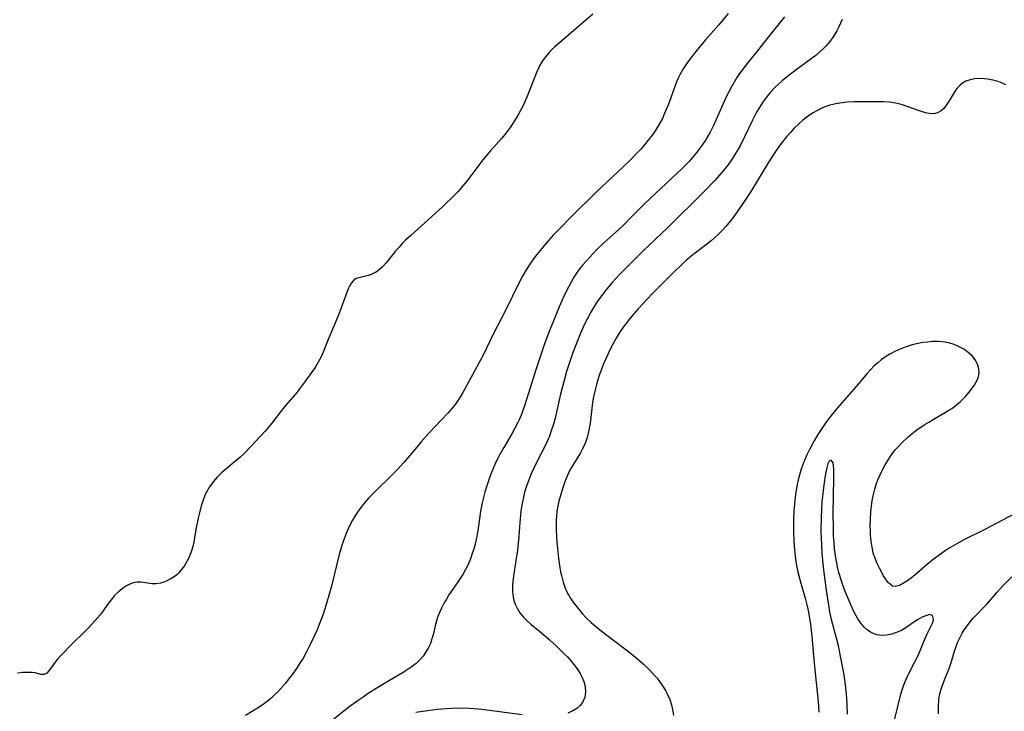
# Model space of a CAD drawing. Units: inches. Extents: x 2061707 to 2067123, y 163841 to 169304.
# Drawn here: x 2062206 to 2062342, y 165860 to 165955 of the extents above; entities that cross this region are included whole.
import ezdxf

# ---------------------------------------------------------------- set-up
doc = ezdxf.new("R2010")
doc.units = ezdxf.units.IN
doc.header["$MEASUREMENT"] = 0
doc.layers.add('c_12_T15S_R18E', color=147, linetype='Continuous')

msp = doc.modelspace()

# ---------------------------------------------------------------- linework, layer by layer
at = {"layer": 'c_12_T15S_R18E'}
for points in [[(2062284.85, 165955.73, 988), (2062282.54, 165953.77, 988), (2062279.61, 165951.21, 988), (2062279.21, 165950.84, 988), (2062278.82, 165950.46, 988), (2062278.53, 165950.13, 988), (2062278.13, 165949.63, 988), (2062277.81, 165949.14, 988), (2062277.51, 165948.62, 988), (2062277.35, 165948.28, 988), (2062277.08, 165947.69, 988), (2062276.82, 165947.08, 988), (2062275.72, 165944.27, 988), (2062275.22, 165943.13, 988), (2062274.59, 165941.91, 988), (2062274.28, 165941.36, 988), (2062273.87, 165940.71, 988), (2062273.44, 165940.08, 988), (2062272.87, 165939.33, 988), (2062272.27, 165938.61, 988), (2062270.73, 165936.87, 988), (2062269.68, 165935.61, 988), (2062267.59, 165932.87, 988), (2062266.72, 165931.81, 988), (2062266.19, 165931.23, 988), (2062265.73, 165930.74, 988), (2062264.09, 165929.15, 988), (2062262.17, 165927.37, 988), (2062259.7, 165925.19, 988), (2062258.98, 165924.53, 988), (2062258.52, 165924.06, 988), (2062258.09, 165923.58, 988), (2062257.58, 165922.98, 988), (2062256.31, 165921.4, 988), (2062255.78, 165920.83, 988), (2062255.4, 165920.48, 988), (2062254.99, 165920.18, 988), (2062254.63, 165919.96, 988), (2062254.26, 165919.78, 988), (2062253.84, 165919.64, 988), (2062252.53, 165919.36, 988), (2062252.19, 165919.24, 988), (2062251.81, 165918.98, 988), (2062251.51, 165918.66, 988), (2062251.28, 165918.28, 988), (2062251.07, 165917.84, 988), (2062250.73, 165916.95, 988), (2062249.8, 165914.33, 988), (2062249.34, 165913.21, 988), (2062248.41, 165911.07, 988), (2062247.54, 165908.87, 988), (2062247.33, 165908.42, 988), (2062246.95, 165907.68, 988), (2062246.52, 165906.97, 988), (2062246.02, 165906.25, 988), (2062245.2, 165905.13, 988), (2062244.36, 165904.02, 988), (2062244.01, 165903.57, 988), (2062242.46, 165901.75, 988), (2062241.88, 165901.04, 988), (2062240.51, 165899.27, 988), (2062239.6, 165898.16, 988), (2062238.89, 165897.38, 988), (2062237.72, 165896.16, 988), (2062236.6, 165895.02, 988), (2062236.12, 165894.55, 988), (2062235.57, 165894.06, 988), (2062233.87, 165892.64, 988), (2062233.6, 165892.4, 988), (2062232.99, 165891.82, 988), (2062232.44, 165891.19, 988), (2062231.93, 165890.51, 988), (2062231.5, 165889.77, 988), (2062231.33, 165889.42, 988), (2062231.03, 165888.66, 988), (2062230.78, 165887.88, 988), (2062230.57, 165887.07, 988), (2062230.36, 165886.15, 988), (2062230.05, 165884.58, 988), (2062229.74, 165882.9, 988), (2062229.61, 165882.27, 988), (2062229.44, 165881.66, 988), (2062229.35, 165881.37, 988), (2062229.01, 165880.59, 988), (2062228.6, 165879.85, 988), (2062228.41, 165879.55, 988), (2062228.06, 165879.07, 988), (2062227.68, 165878.63, 988), (2062227.4, 165878.36, 988), (2062227.03, 165878.06, 988), (2062226.6, 165877.77, 988), (2062226.14, 165877.54, 988), (2062225.75, 165877.38, 988), (2062225.16, 165877.2, 988)], [(2062303.54, 165955.84, 986), (2062302.24, 165954.27, 986), (2062300.41, 165952.17, 986), (2062299.05, 165950.56, 986), (2062298.25, 165949.52, 986), (2062297.8, 165948.89, 986), (2062297.32, 165948.17, 986), (2062296.89, 165947.43, 986), (2062296.62, 165946.89, 986), (2062296.43, 165946.47, 986), (2062296.2, 165945.87, 986), (2062295.62, 165944.19, 986), (2062295.3, 165943.31, 986), (2062294.72, 165941.92, 986), (2062294.45, 165941.33, 986), (2062293.97, 165940.45, 986), (2062293.6, 165939.85, 986), (2062293.21, 165939.27, 986), (2062292.46, 165938.28, 986), (2062291.97, 165937.69, 986), (2062291.46, 165937.11, 986), (2062290.92, 165936.53, 986), (2062290.01, 165935.59, 986), (2062289.05, 165934.66, 986), (2062285.38, 165931.19, 986), (2062281.85, 165927.74, 986), (2062280.23, 165926.12, 986), (2062279.36, 165925.21, 986), (2062278.41, 165924.14, 986), (2062277.56, 165923.13, 986), (2062277.1, 165922.56, 986), (2062276.66, 165921.97, 986), (2062276.13, 165921.22, 986), (2062275.63, 165920.45, 986), (2062275.12, 165919.55, 986), (2062274.76, 165918.86, 986), (2062272.69, 165914.65, 986), (2062271.14, 165911.64, 986), (2062269.71, 165908.68, 986), (2062269.4, 165908.08, 986), (2062266.89, 165903.52, 986), (2062266.43, 165902.73, 986), (2062266.14, 165902.29, 986), (2062265.97, 165902.04, 986), (2062265.42, 165901.34, 986), (2062264.84, 165900.67, 986), (2062262.23, 165897.88, 986), (2062261.15, 165896.68, 986), (2062260.53, 165895.98, 986), (2062258.74, 165893.86, 986), (2062257.77, 165892.78, 986), (2062257.16, 165892.15, 986), (2062254.74, 165889.81, 986), (2062253.9, 165888.93, 986), (2062253.32, 165888.27, 986), (2062252.82, 165887.64, 986), (2062252.35, 165886.99, 986), (2062252.07, 165886.57, 986), (2062251.65, 165885.87, 986), (2062251.34, 165885.29, 986), (2062251.05, 165884.69, 986), (2062250.78, 165884.06, 986), (2062250.38, 165882.94, 986), (2062250.21, 165882.4, 986), (2062249.85, 165881.16, 986), (2062248.76, 165876.79, 986), (2062248.31, 165875.15, 986), (2062247.85, 165873.66, 986), (2062247.61, 165872.92, 986), (2062247.07, 165871.47, 986), (2062246.77, 165870.75, 986), (2062246.33, 165869.77, 986), (2062245.83, 165868.72, 986), (2062245.4, 165867.88, 986), (2062244.79, 165866.77, 986), (2062244.46, 165866.23, 986), (2062244.05, 165865.57, 986), (2062243.61, 165864.94, 986), (2062243.02, 165864.15, 986), (2062242.4, 165863.39, 986), (2062241.73, 165862.62, 986), (2062241.31, 165862.17, 986), (2062240.87, 165861.74, 986), (2062240.38, 165861.29, 986), (2062239.87, 165860.86, 986), (2062239.34, 165860.46, 986), (2062238.56, 165859.93, 986), (2062237.97, 165859.56, 986), (2062236.9, 165858.93, 986)], [(2062311.31, 165955.37, 984), (2062309.05, 165952.55, 984), (2062307.71, 165950.84, 984), (2062305.98, 165948.7, 984), (2062305.59, 165948.19, 984), (2062305.11, 165947.53, 984), (2062304.75, 165947, 984), (2062304.35, 165946.35, 984), (2062303.98, 165945.69, 984), (2062303.67, 165945.11, 984), (2062303.41, 165944.59, 984), (2062302.98, 165943.67, 984), (2062301.89, 165941.2, 984), (2062301.54, 165940.46, 984), (2062301.03, 165939.46, 984), (2062300.72, 165938.89, 984), (2062300.39, 165938.33, 984), (2062299.91, 165937.6, 984), (2062299.23, 165936.67, 984), (2062298.62, 165935.93, 984), (2062298.09, 165935.33, 984), (2062297.17, 165934.41, 984), (2062293.49, 165931, 984), (2062292.04, 165929.59, 984), (2062289.93, 165927.46, 984), (2062289.16, 165926.7, 984), (2062288.39, 165925.98, 984), (2062286.38, 165924.16, 984), (2062285.32, 165923.14, 984), (2062284.46, 165922.24, 984), (2062283.96, 165921.69, 984), (2062283.48, 165921.13, 984), (2062283.03, 165920.56, 984), (2062282.6, 165919.97, 984), (2062282.24, 165919.41, 984), (2062281.85, 165918.74, 984), (2062281.48, 165918.06, 984), (2062281.17, 165917.43, 984), (2062280.73, 165916.5, 984), (2062280.22, 165915.35, 984), (2062279.73, 165914.2, 984), (2062278.82, 165911.94, 984), (2062278.2, 165910.24, 984), (2062277.49, 165908.17, 984), (2062276.99, 165906.62, 984), (2062275.98, 165903.4, 984), (2062275.37, 165901.55, 984), (2062274.94, 165900.39, 984), (2062274.66, 165899.72, 984), (2062274.49, 165899.37, 984), (2062274.1, 165898.58, 984), (2062273.67, 165897.81, 984), (2062272.56, 165895.94, 984), (2062271.88, 165894.72, 984), (2062271.31, 165893.57, 984), (2062271.08, 165893.04, 984), (2062270.67, 165892.03, 984), (2062270.24, 165890.76, 984), (2062269.94, 165889.75, 984), (2062269.75, 165889.01, 984), (2062269.58, 165888.27, 984), (2062269.35, 165887.11, 984), (2062268.96, 165884.42, 984), (2062268.74, 165883.23, 984), (2062268.59, 165882.59, 984), (2062268.42, 165881.95, 984), (2062268.21, 165881.27, 984), (2062267.96, 165880.57, 984), (2062267.62, 165879.78, 984), (2062267.28, 165879.07, 984), (2062266.89, 165878.39, 984), (2062266.27, 165877.43, 984), (2062264.99, 165875.56, 984), (2062264.58, 165874.9, 984), (2062264.32, 165874.46, 984), (2062263.94, 165873.72, 984), (2062263.68, 165873.15, 984), (2062263.46, 165872.57, 984), (2062263.27, 165871.99, 984), (2062263.08, 165871.29, 984), (2062262.79, 165870.08, 984), (2062262.63, 165869.49, 984), (2062262.42, 165868.88, 984), (2062262.12, 165868.23, 984), (2062261.76, 165867.6, 984), (2062261.43, 165867.13, 984), (2062261.05, 165866.69, 984), (2062260.44, 165866.12, 984), (2062259.75, 165865.59, 984), (2062259.36, 165865.33, 984), (2062258.65, 165864.88, 984), (2062256.77, 165863.76, 984), (2062254.92, 165862.64, 984), (2062253.83, 165861.96, 984), (2062253.12, 165861.48, 984), (2062252.3, 165860.91, 984), (2062251.17, 165860.07, 984), (2062248.4, 165857.89, 984)], [(2062319.29, 165955, 982), (2062318.82, 165953.97, 982), (2062318.56, 165953.45, 982), (2062318.27, 165952.96, 982), (2062317.96, 165952.48, 982), (2062317.53, 165951.91, 982), (2062317.06, 165951.37, 982), (2062316.65, 165950.94, 982), (2062316.2, 165950.52, 982), (2062315.62, 165950.03, 982), (2062315.01, 165949.57, 982), (2062312.72, 165947.9, 982), (2062311.53, 165946.99, 982), (2062311, 165946.54, 982), (2062310.49, 165946.08, 982), (2062309.99, 165945.61, 982), (2062309.35, 165944.93, 982), (2062308.76, 165944.21, 982), (2062308.54, 165943.91, 982), (2062308.26, 165943.52, 982), (2062307.85, 165942.87, 982), (2062307.46, 165942.21, 982), (2062306.89, 165941.1, 982), (2062305.81, 165938.82, 982), (2062305.18, 165937.56, 982), (2062304.78, 165936.85, 982), (2062304.08, 165935.74, 982), (2062303.47, 165934.87, 982), (2062303.12, 165934.42, 982), (2062302.29, 165933.44, 982), (2062301.74, 165932.83, 982), (2062300.27, 165931.31, 982), (2062295.22, 165926.28, 982), (2062292.67, 165923.9, 982), (2062291.8, 165923.07, 982), (2062288.55, 165919.8, 982), (2062287.52, 165918.71, 982), (2062286.77, 165917.82, 982), (2062286.21, 165917.1, 982), (2062285.5, 165916.1, 982), (2062285.02, 165915.37, 982), (2062284.57, 165914.61, 982), (2062284.05, 165913.65, 982), (2062283.7, 165912.93, 982), (2062283.15, 165911.69, 982), (2062282.62, 165910.43, 982), (2062282.04, 165908.91, 982), (2062281.7, 165907.94, 982), (2062281.23, 165906.42, 982), (2062280.88, 165905.17, 982), (2062280.39, 165903.28, 982), (2062279.64, 165899.97, 982), (2062279.45, 165899.27, 982), (2062279.12, 165898.21, 982), (2062278.86, 165897.49, 982), (2062278.36, 165896.33, 982), (2062277.74, 165895.08, 982), (2062277, 165893.66, 982), (2062276.35, 165892.29, 982), (2062276, 165891.45, 982), (2062275.69, 165890.6, 982), (2062275.43, 165889.76, 982), (2062275.26, 165889.08, 982), (2062275.12, 165888.4, 982), (2062275, 165887.71, 982), (2062274.92, 165887.11, 982), (2062274.77, 165885.56, 982), (2062274.63, 165883.65, 982), (2062274.44, 165881.73, 982), (2062274.24, 165880.32, 982), (2062273.9, 165878.15, 982), (2062273.78, 165876.99, 982), (2062273.76, 165876.5, 982), (2062273.77, 165876.01, 982), (2062273.85, 165875.29, 982), (2062273.96, 165874.79, 982), (2062274.13, 165874.31, 982), (2062274.39, 165873.74, 982), (2062274.79, 165873.11, 982), (2062275.26, 165872.51, 982), (2062275.74, 165872.02, 982), (2062276.32, 165871.5, 982), (2062277.75, 165870.34, 982), (2062278.84, 165869.4, 982), (2062279.87, 165868.47, 982), (2062280.91, 165867.46, 982), (2062281.4, 165866.96, 982), (2062281.87, 165866.44, 982), (2062282.43, 165865.75, 982), (2062282.78, 165865.25, 982), (2062283.08, 165864.73, 982), (2062283.37, 165864.17, 982), (2062283.6, 165863.6, 982), (2062283.78, 165862.95, 982), (2062283.84, 165862.17, 982), (2062283.74, 165861.44, 982), (2062283.43, 165860.72, 982), (2062283.08, 165860.29, 982), (2062282.63, 165859.91, 982), (2062282.11, 165859.59, 982), (2062281.39, 165859.26, 982)], [(2062341.88, 165945.99, 980), (2062341.09, 165946.35, 980), (2062340.14, 165946.63, 980), (2062339.34, 165946.77, 980), (2062338.4, 165946.84, 980), (2062337.56, 165946.8, 980), (2062336.93, 165946.69, 980), (2062336.35, 165946.49, 980), (2062335.88, 165946.21, 980), (2062335.51, 165945.9, 980), (2062335.11, 165945.45, 980), (2062334.75, 165944.94, 980), (2062334.05, 165943.75, 980), (2062333.7, 165943.21, 980), (2062333.32, 165942.72, 980), (2062332.95, 165942.39, 980), (2062332.45, 165942.11, 980), (2062332.11, 165942.01, 980), (2062331.76, 165941.98, 980), (2062331.3, 165942.02, 980), (2062330.77, 165942.13, 980), (2062329.81, 165942.42, 980), (2062327.61, 165943.2, 980), (2062326.85, 165943.41, 980), (2062326.13, 165943.54, 980), (2062325.79, 165943.58, 980), (2062324.97, 165943.61, 980), (2062321.79, 165943.64, 980), (2062320.95, 165943.63, 980), (2062319.93, 165943.58, 980), (2062319.27, 165943.51, 980), (2062318.61, 165943.41, 980), (2062317.97, 165943.27, 980), (2062317.57, 165943.16, 980), (2062316.87, 165942.92, 980), (2062316.2, 165942.62, 980), (2062315.29, 165942.12, 980), (2062314.63, 165941.69, 980), (2062314.2, 165941.37, 980), (2062313.81, 165941.06, 980), (2062313.23, 165940.54, 980), (2062312.66, 165939.99, 980), (2062312.12, 165939.41, 980), (2062311.6, 165938.82, 980), (2062311.04, 165938.12, 980), (2062310.6, 165937.53, 980), (2062310, 165936.65, 980), (2062309.07, 165935.21, 980), (2062306.88, 165931.61, 980), (2062305.99, 165930.21, 980), (2062304.55, 165928.12, 980), (2062304.08, 165927.48, 980), (2062303.65, 165926.93, 980), (2062303.21, 165926.4, 980), (2062302.72, 165925.86, 980), (2062302.16, 165925.31, 980), (2062301.67, 165924.87, 980), (2062301.17, 165924.46, 980), (2062299.2, 165922.94, 980), (2062298.49, 165922.36, 980), (2062297.79, 165921.76, 980), (2062297.15, 165921.18, 980), (2062296.08, 165920.15, 980), (2062293.06, 165917.12, 980), (2062291.12, 165915.05, 980), (2062290.47, 165914.32, 980), (2062289.84, 165913.56, 980), (2062289.06, 165912.53, 980), (2062288.54, 165911.79, 980), (2062288.07, 165911.03, 980), (2062287.55, 165910.11, 980), (2062287.2, 165909.4, 980), (2062286.86, 165908.68, 980), (2062286.33, 165907.46, 980), (2062286.05, 165906.75, 980), (2062285.73, 165905.87, 980), (2062285.49, 165905.11, 980), (2062285.29, 165904.43, 980), (2062285.11, 165903.68, 980), (2062284.95, 165902.92, 980), (2062284.81, 165902.13, 980), (2062284.47, 165899.24, 980), (2062284.41, 165898.83, 980), (2062284.26, 165898.06, 980), (2062284.07, 165897.32, 980), (2062283.82, 165896.6, 980), (2062283.44, 165895.75, 980), (2062283.14, 165895.19, 980), (2062281.83, 165893.02, 980), (2062281.6, 165892.59, 980), (2062281.31, 165891.97, 980), (2062281.05, 165891.33, 980), (2062280.6, 165890.08, 980), (2062280.41, 165889.45, 980), (2062280.16, 165888.5, 980), (2062280.01, 165887.8, 980), (2062279.9, 165887.09, 980), (2062279.83, 165886.5, 980), (2062279.79, 165885.9, 980), (2062279.78, 165884.76, 980), (2062279.84, 165883.46, 980), (2062279.93, 165882.42, 980), (2062280.13, 165880.61, 980), (2062280.3, 165879.3, 980), (2062280.4, 165878.76, 980), (2062280.51, 165878.23, 980), (2062280.76, 165877.33, 980), (2062281.05, 165876.52, 980), (2062281.41, 165875.74, 980), (2062281.58, 165875.43, 980), (2062281.74, 165875.17, 980), (2062282.27, 165874.39, 980), (2062282.86, 165873.63, 980), (2062283.4, 165873, 980), (2062283.97, 165872.38, 980), (2062284.61, 165871.77, 980), (2062285.26, 165871.21, 980), (2062286, 165870.63, 980), (2062289.41, 165868.05, 980), (2062290.48, 165867.19, 980), (2062291.08, 165866.69, 980), (2062291.81, 165866.04, 980), (2062292.66, 165865.23, 980), (2062293.38, 165864.46, 980), (2062293.72, 165864.06, 980), (2062294.05, 165863.64, 980), (2062294.57, 165862.9, 980), (2062294.88, 165862.37, 980), (2062295.16, 165861.83, 980), (2062295.47, 165861.12, 980), (2062295.71, 165860.4, 980), (2062295.87, 165859.77, 980), (2062295.98, 165858.93, 980)], [(2062343.06, 165886.76, 978), (2062341.4, 165885.87, 978), (2062338.97, 165884.6, 978), (2062336.17, 165883.2, 978), (2062335.42, 165882.81, 978), (2062334.78, 165882.45, 978), (2062334.15, 165882.08, 978), (2062333.56, 165881.7, 978), (2062332.98, 165881.3, 978), (2062331.85, 165880.45, 978), (2062330.77, 165879.57, 978), (2062329.33, 165878.3, 978), (2062328.87, 165877.93, 978), (2062328.28, 165877.52, 978), (2062327.74, 165877.17, 978), (2062327.21, 165876.88, 978), (2062326.6, 165876.72, 978), (2062326.23, 165876.79, 978), (2062325.93, 165876.99, 978), (2062325.64, 165877.28, 978), (2062325.36, 165877.64, 978), (2062325, 165878.21, 978), (2062324.43, 165879.25, 978), (2062324.08, 165879.99, 978), (2062323.77, 165880.76, 978), (2062323.67, 165881.05, 978), (2062323.57, 165881.39, 978), (2062323.4, 165882.17, 978), (2062323.27, 165882.98, 978), (2062323.2, 165883.8, 978), (2062323.17, 165884.31, 978), (2062323.15, 165885.17, 978), (2062323.17, 165886.03, 978), (2062323.23, 165887.06, 978), (2062323.32, 165887.88, 978), (2062323.42, 165888.56, 978), (2062323.55, 165889.23, 978), (2062323.79, 165890.19, 978), (2062323.99, 165890.82, 978), (2062324.22, 165891.45, 978), (2062324.47, 165892.06, 978), (2062324.93, 165893.02, 978), (2062325.21, 165893.53, 978), (2062325.52, 165894.04, 978), (2062326.06, 165894.85, 978), (2062326.66, 165895.62, 978), (2062326.95, 165895.96, 978), (2062327.6, 165896.64, 978), (2062328.29, 165897.29, 978), (2062328.94, 165897.83, 978), (2062329.6, 165898.34, 978), (2062330.62, 165899.04, 978), (2062331.22, 165899.42, 978), (2062331.83, 165899.79, 978), (2062333.79, 165900.94, 978), (2062334.54, 165901.41, 978), (2062335.08, 165901.8, 978), (2062335.61, 165902.26, 978), (2062336.24, 165902.9, 978), (2062336.59, 165903.3, 978), (2062337.26, 165904.14, 978), (2062337.51, 165904.49, 978), (2062337.93, 165905.21, 978), (2062338.12, 165905.72, 978), (2062338.19, 165906.21, 978), (2062338.15, 165906.76, 978), (2062338, 165907.3, 978), (2062337.72, 165907.88, 978), (2062337.25, 165908.52, 978), (2062336.69, 165909.03, 978), (2062336.06, 165909.49, 978), (2062335.35, 165909.88, 978), (2062334.75, 165910.13, 978), (2062334.12, 165910.32, 978), (2062333.46, 165910.46, 978), (2062332.57, 165910.55, 978), (2062331.77, 165910.54, 978), (2062331.1, 165910.48, 978), (2062330.43, 165910.39, 978), (2062329.56, 165910.22, 978), (2062328.93, 165910.07, 978), (2062327.96, 165909.77, 978), (2062327.3, 165909.51, 978), (2062326.65, 165909.23, 978), (2062325.85, 165908.8, 978), (2062325.25, 165908.43, 978), (2062324.67, 165908.01, 978), (2062324.15, 165907.58, 978), (2062323.7, 165907.17, 978), (2062323.17, 165906.64, 978), (2062322.66, 165906.08, 978), (2062321.23, 165904.36, 978), (2062318.91, 165901.71, 978), (2062317.94, 165900.56, 978), (2062317.12, 165899.49, 978), (2062316.38, 165898.42, 978), (2062315.91, 165897.69, 978), (2062315.43, 165896.86, 978), (2062314.81, 165895.72, 978), (2062314.41, 165894.91, 978), (2062313.92, 165893.81, 978), (2062313.64, 165893.07, 978), (2062313.46, 165892.49, 978), (2062313.19, 165891.46, 978), (2062313.06, 165890.81, 978), (2062312.84, 165889.49, 978), (2062312.72, 165888.49, 978), (2062312.62, 165887.18, 978), (2062312.57, 165886.01, 978), (2062312.57, 165884.19, 978), (2062312.61, 165883, 978), (2062312.7, 165881.79, 978), (2062312.85, 165880.51, 978), (2062312.99, 165879.64, 978), (2062313.13, 165878.94, 978), (2062313.41, 165877.71, 978), (2062313.56, 165877.18, 978), (2062314.16, 165875.14, 978), (2062314.41, 165874.18, 978), (2062314.58, 165873.41, 978), (2062314.72, 165872.64, 978), (2062314.91, 165871.49, 978), (2062315.1, 165869.9, 978), (2062315.24, 165868.28, 978), (2062315.4, 165866.15, 978), (2062315.95, 165860.81, 978), (2062316.04, 165859.39, 978)], [(2062326.51, 165858.26, 976), (2062327.34, 165861.69, 976), (2062327.51, 165862.32, 976), (2062327.74, 165863.04, 976), (2062328, 165863.72, 976), (2062328.28, 165864.37, 976), (2062328.46, 165864.73, 976), (2062329.33, 165866.34, 976), (2062329.67, 165867.03, 976), (2062329.99, 165867.77, 976), (2062330.53, 165869.13, 976), (2062330.99, 165870.18, 976), (2062331.18, 165870.57, 976), (2062331.61, 165871.39, 976), (2062331.78, 165871.75, 976), (2062331.9, 165872.2, 976), (2062331.75, 165872.75, 976), (2062331.35, 165872.85, 976), (2062330.97, 165872.75, 976), (2062330.67, 165872.64, 976), (2062330.34, 165872.5, 976), (2062329.69, 165872.14, 976), (2062329.17, 165871.8, 976), (2062328.36, 165871.23, 976), (2062327.85, 165870.89, 976), (2062327.45, 165870.66, 976), (2062327.03, 165870.46, 976), (2062326.15, 165870.15, 976), (2062325.38, 165870, 976), (2062324.75, 165869.98, 976), (2062324.13, 165870.06, 976), (2062323.68, 165870.19, 976), (2062323.19, 165870.43, 976), (2062322.73, 165870.76, 976), (2062322.33, 165871.12, 976), (2062321.85, 165871.67, 976), (2062321.43, 165872.28, 976), (2062321.19, 165872.69, 976), (2062320.84, 165873.37, 976), (2062320.52, 165874.09, 976), (2062319.71, 165876.03, 976), (2062319.37, 165876.91, 976), (2062319.17, 165877.51, 976), (2062318.83, 165878.68, 976), (2062318.69, 165879.24, 976), (2062318.49, 165880.18, 976), (2062318.4, 165880.7, 976), (2062318.23, 165881.93, 976), (2062318.15, 165882.8, 976), (2062318.1, 165883.67, 976), (2062318.06, 165884.91, 976), (2062318.05, 165886.71, 976), (2062318.14, 165891.72, 976), (2062318.13, 165892.93, 976), (2062318.1, 165893.41, 976), (2062318.02, 165893.79, 976), (2062317.74, 165894.15, 976), (2062317.47, 165894.02, 976), (2062317.31, 165893.67, 976), (2062317.1, 165892.94, 976), (2062317, 165892.5, 976), (2062316.88, 165891.75, 976), (2062316.69, 165890.39, 976), (2062316.59, 165889.56, 976), (2062316.48, 165888.39, 976), (2062316.41, 165887.41, 976), (2062316.36, 165886.25, 976), (2062316.34, 165884.35, 976), (2062316.4, 165882.43, 976), (2062316.47, 165881.3, 976), (2062316.7, 165879.03, 976), (2062317.07, 165876.21, 976), (2062317.38, 165874.16, 976), (2062317.54, 165873.25, 976), (2062317.73, 165872.36, 976), (2062318.45, 165869.67, 976), (2062318.75, 165868.4, 976), (2062318.92, 165867.58, 976), (2062319.49, 165864.53, 976), (2062319.7, 165863.14, 976), (2062319.83, 165861.94, 976), (2062319.93, 165860.51, 976), (2062319.96, 165859.09, 976)], [(2062225.16, 165877.2, 988), (2062224.57, 165877.11, 988), (2062223.99, 165877.12, 988), (2062222.46, 165877.32, 988), (2062221.87, 165877.32, 988), (2062221.42, 165877.24, 988), (2062220.92, 165877.07, 988), (2062220.37, 165876.77, 988), (2062219.85, 165876.4, 988), (2062219.33, 165875.96, 988), (2062218.83, 165875.47, 988), (2062218.53, 165875.12, 988), (2062218, 165874.43, 988), (2062217.12, 165873.19, 988), (2062216.81, 165872.8, 988), (2062216.15, 165872.02, 988), (2062215.21, 165871.02, 988), (2062214.78, 165870.59, 988), (2062212.86, 165868.72, 988), (2062211.5, 165867.31, 988), (2062210.94, 165866.69, 988), (2062210.46, 165866.1, 988), (2062209.73, 165865.09, 988), (2062209.45, 165864.77, 988), (2062209.11, 165864.59, 988), (2062208.65, 165864.58, 988), (2062207.87, 165864.8, 988), (2062207.46, 165864.85, 988), (2062206.98, 165864.87, 988), (2062206.56, 165864.87, 988), (2062206.12, 165864.84, 988), (2062205.42, 165864.75, 988)], [(2062332.57, 165859.17, 978), (2062332.57, 165860.1, 978), (2062332.64, 165861.12, 978), (2062332.78, 165861.95, 978), (2062333.02, 165862.86, 978), (2062333.41, 165863.86, 978), (2062333.74, 165864.63, 978), (2062334.04, 165865.43, 978), (2062334.36, 165866.37, 978), (2062334.75, 165867.67, 978), (2062335, 165868.43, 978), (2062335.21, 165868.99, 978), (2062335.38, 165869.38, 978), (2062335.61, 165869.84, 978), (2062335.85, 165870.29, 978), (2062336.13, 165870.74, 978), (2062336.43, 165871.17, 978), (2062336.95, 165871.85, 978), (2062337.38, 165872.34, 978), (2062339.23, 165874.3, 978), (2062340.66, 165875.94, 978), (2062341.46, 165876.81, 978), (2062342.7, 165878.06, 978)], [(2062275.08, 165859, 982), (2062271.26, 165859.54, 982), (2062269.47, 165859.76, 982), (2062268.47, 165859.85, 982), (2062267.73, 165859.9, 982), (2062266.53, 165859.94, 982), (2062265.35, 165859.91, 982), (2062264.58, 165859.86, 982), (2062263.41, 165859.75, 982), (2062262.02, 165859.58, 982), (2062260.43, 165859.32, 982)]]:
    msp.add_polyline3d(points, dxfattribs=at)

doc.saveas('drawing.dxf')
